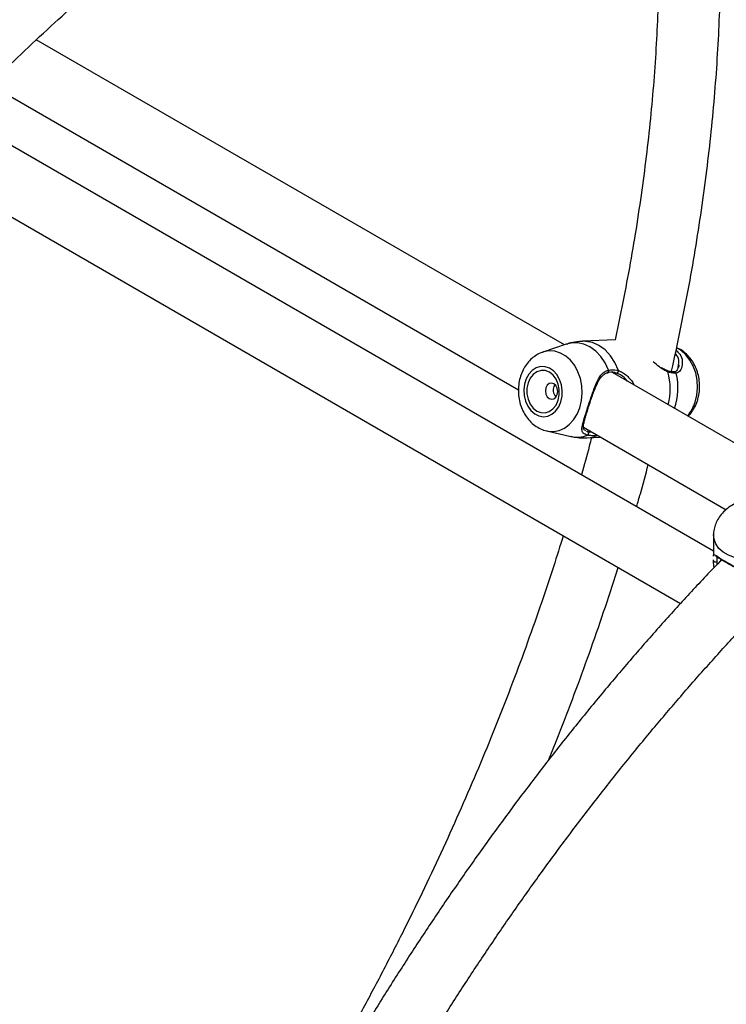
# Model space of a CAD drawing. Units: millimetres. Extents: x 0 to 42, y 0 to 29.8.
# Drawn here: x 33.2 to 33.4, y 24.8 to 25.1 of the extents above; entities that cross this region are included whole.
import ezdxf

# ---------------------------------------------------------------- set-up
doc = ezdxf.new("R2010")
doc.units = ezdxf.units.MM

msp = doc.modelspace()

# ---------------------------------------------------------------- linework, layer by layer
at = {"color": 7, "linetype": 'Continuous', "lineweight": 25}
for p, q in [((33.39406024755198, 24.97989272617519), (33.21186411242945, 25.08507231617091)), ((33.19583287302306, 25.06969400945295), (33.3781672090108, 24.96443463779596)), ((33.44544223779658, 24.90882854522252), (33.19786429282617, 25.05175225063733)), ((33.18432276041136, 25.03493666666645), (33.43407920413474, 24.89075534069076)), ((33.39468314718271, 24.98010017840199), (33.38662244551397, 24.97741561988205)), ((33.41159727490698, 24.98168536667503), (33.40022949318215, 24.98113580022628)), ((33.43326534042082, 24.97210650608839), (33.43339519362718, 24.97313434624707)), ((33.47540324689269, 24.93293441219162), (33.41059069467536, 24.97034990217558)), ((33.42945504947355, 24.97101714688516), (33.42947294487934, 24.97101206618263)), ((33.40057749946836, 24.95149745249054), (33.44981859980827, 24.92307117033474)), ((33.38793663520643, 24.95023160673365), (33.39621870688482, 24.94833712671174)), ((33.40102556562972, 24.95054853827524), (33.40124519701073, 24.95042891815758)), ((33.40183908706881, 24.94784135146451), (33.40651883868351, 24.9480675903683)), ((33.4454671108009, 24.9144857372335), (33.44543416499267, 24.90699244206348)), ((33.44545131646688, 24.90560815612561), (33.44544887736325, 24.90583353484248))]:
    msp.add_line(p, q, dxfattribs=at)
at = {"color": 8, "linetype": 'Continuous', "lineweight": 25}
msp.add_line((33.40540592996749, 24.94869359512366), (33.40541962541466, 24.94870215268136), dxfattribs=at)
at = {"color": 8, "linetype": 'Continuous', "lineweight": 25, "flags": 128}
for points in [[(33.40920279821664, 24.97121967250629), (33.40803945953642, 24.97372333974082), (33.40655947927911, 24.97592950565086), (33.40480980393274, 24.97776818839645), (33.40284593498954, 24.97918106307964), (33.40073016838171, 24.98012331186985), (33.39852961839087, 24.98056504567139), (33.39631408871427, 24.98049225223609), (33.39468314718271, 24.98010017840199)], [(33.41262722653362, 24.97106740286926), (33.41143842847701, 24.97378457734061), (33.40989061653625, 24.97618097622334), (33.4080372008024, 24.9781739073769), (33.40594213678616, 24.97969460105504), (33.40367771851559, 24.98069058293213), (33.40132208389805, 24.98112748482598), (33.40022452707043, 24.98113555887594)], [(33.43911441887275, 24.96017270297574), (33.43969990354685, 24.96260260299005), (33.43993032772026, 24.9651432177879), (33.43979784457414, 24.96770802977948), (33.43930696566311, 24.97020969736856), (33.43847440727976, 24.97256302926581), (33.43732852120127, 24.97468788557599), (33.43590832920373, 24.97651190686594), (33.43426219422227, 24.9779729782783), (33.43270637643844, 24.97890186838503)], [(33.39935121880323, 24.95825038241541), (33.39993670347634, 24.96068028242561), (33.40016712764937, 24.96322089721917), (33.40003464450346, 24.96578570920641), (33.39954376559326, 24.96828737679126), (33.39871120721132, 24.97064070868453), (33.39756532113478, 24.97276556499112), (33.39614512913963, 24.97458958627799), (33.39449899416095, 24.97605065768787), (33.39268297335111, 24.97709902418629), (33.39075890912071, 24.9776989849095), (33.38879232316946, 24.97783010891465), (33.38685018522327, 24.97748793093101), (33.38667862423977, 24.97743411364761)], [(33.38802834276307, 24.95021116029462), (33.38826158312112, 24.95016392513025), (33.39022816907237, 24.9500328011251), (33.39217030701856, 24.95037497910874), (33.39402185978128, 24.95117880662033), (33.39571977495187, 24.95241691027805), (33.39720623206563, 24.95404712794679), (33.39843061160837, 24.95601394451905), (33.39935121880323, 24.95825038241541)], [(33.40183908706881, 24.94784135146451), (33.40311206182263, 24.94798692105572), (33.40540592996749, 24.94869359512366)], [(33.46902123292679, 24.91044543782647), (33.46709881458494, 24.90902532305341), (33.46490673937173, 24.90784703069988), (33.46251965577942, 24.90695068609877), (33.46001885307677, 24.90636681319043), (33.45748949310043, 24.90611529506648), (33.45501771017076, 24.90620469687497), (33.45268767789085, 24.90663197414453), (33.45057874271544, 24.90738257646021), (33.44876272190253, 24.90843094296039), (33.44730145786284, 24.9097413727813), (33.44624471219061, 24.91126924080706), (33.44562847109233, 24.91296251732454), (33.44546710189139, 24.91448364072403)]]:
    msp.add_lwpolyline(points, dxfattribs=at)
at = {"color": 7, "linetype": 'Continuous', "lineweight": 25, "flags": 128}
for points in [[(33.3928039957555, 24.96025742314093), (33.39322727307623, 24.96217590980578), (33.39329742163022, 24.9641816541333), (33.39301065969073, 24.96616652592762), (33.39238244666817, 24.96802352023654), (33.39144664968919, 24.9696525260162), (33.39025371781113, 24.97096572314338), (33.38886796230034, 24.97189231682104), (33.38736408959508, 24.97238235414418), (33.38582317386216, 24.97240941707386), (33.38432828626759, 24.97197204664053), (33.38296001658853, 24.97109382159747), (33.38179212859755, 24.96982208728408), (33.38088758343853, 24.96822540322636), (33.38029514537513, 24.96638984707515), (33.38004675289669, 24.96441437413768), (33.38015579690602, 24.96240548267133), (33.38061639881236, 24.96047147253504), (33.38140372744771, 24.95871660671587), (33.38247533772154, 24.95723549048434), (33.38377345884662, 24.95610797119989), (33.38522810877708, 24.95539483371896), (33.38676086695867, 24.95513452346776), (33.38828910200105, 24.95534107383931), (33.38973042635754, 24.9560033496496), (33.39100713785901, 24.95708564743829), (33.39205040865792, 24.95852962025144), (33.3928039957555, 24.96025742314093)], [(33.39186241541716, 24.9608009859002), (33.39224463294435, 24.96263465474391), (33.39224742314904, 24.96454736391955), (33.39187059588343, 24.96640876545772), (33.39113983130289, 24.96809200791969), (33.39010492980598, 24.96948238111337), (33.38883641821943, 24.97048513340331), (33.38742074351156, 24.97103192887808), (33.38595438157419, 24.9710855043297), (33.38453726255009, 24.97064220867968), (33.38326596075884, 24.96973225179398), (33.3822271133166, 24.96841764573059), (33.38149151595975, 24.96678797872024), (33.38110929843257, 24.96495430987653), (33.38110650822787, 24.96304160070089), (33.38148333549349, 24.96118019916272), (33.38221410007402, 24.95949695670075), (33.38324900157094, 24.95810658350707), (33.38451751315748, 24.95710383121713), (33.38593318786535, 24.95655703574236), (33.38739954980272, 24.95650346029074), (33.38881666882682, 24.95694675594076), (33.39008797061807, 24.95785671282646), (33.39112681806032, 24.95917131888985), (33.39186241541716, 24.9608009859002)], [(33.3915712266972, 24.96279240348884), (33.3917360453305, 24.96385701478149), (33.39157435014796, 24.96493355568353), (33.39111075777537, 24.9658581326015), (33.39041584594899, 24.96648998708094), (33.38959540869496, 24.96673292500514), (33.38877435014796, 24.96654996127737), (33.38807766902885, 24.96596895046662), (33.38761142872256, 24.96507834620195), (33.38744661008927, 24.9640137349093), (33.3876083052718, 24.96293719400726), (33.38807189764439, 24.96201261708929), (33.38876680947078, 24.96138076260985), (33.3895872467248, 24.96113782468565), (33.39040830527181, 24.96132078841342), (33.39110498639092, 24.96190179922417), (33.3915712266972, 24.96279240348884)]]:
    msp.add_lwpolyline(points, dxfattribs=at)
at = {"color": 7, "linetype": 'Continuous', "lineweight": 25}
for centre, radius, start, end in [((33.40883955874201, 24.97085214419494), 0.0005167397561559326, 255.7225748399226, 45.33626197911179), ((33.41199502099378, 24.97086016529494), 0.0006653053861343128, 260.7097169271759, 18.14919273778244), ((33.40167474778445, 24.94945681959311), 0.0007329162938877081, 292.9824504545401, 49.70896951092273), ((33.44613055077198, 24.9057339760307), 0.0006907893237058056, 190.494394633278, 312.9416793371597)]:
    msp.add_arc(centre, radius, start, end, dxfattribs=at)
at = {"color": 8, "linetype": 'Continuous', "lineweight": 25}
for centre, radius, start, end in [((33.42930592821079, 24.97060701725243), 0.0004381314910275565, 357.879688740398, 67.59183320092306), ((33.40912089516641, 24.96488729325669), 0.02139702350902062, 344.802542536967, 15.4594561610894), ((33.43196849061136, 24.96999995681007), 0.0006004298306893069, 12.48333990792739, 94.42223555134277), ((33.41260463254441, 24.96505137136792), 0.02058630791965255, 340.0228240260964, 14.28154421508621), ((33.42599550826942, 24.96422830798868), 0.0137314874445279, 319.9360197876977, 342.8214293844902), ((33.39837978173055, 24.95772268415084), 0.009631143905660864, 257.0333406625803, 291.828422294644)]:
    msp.add_arc(centre, radius, start, end, dxfattribs=at)
at = {"color": 7, "linetype": 'Continuous', "lineweight": 25}
for points, knots in [([(33.41624006227245, 25.21132673017118), (33.41645813034412, 25.21042481033335), (33.41751793278144, 25.20604151462618), (33.41913890453226, 25.19792546118207), (33.42109015871608, 25.18698147221018), (33.42273274435701, 25.17578576494165), (33.42409327659557, 25.1643720662481), (33.42516283809464, 25.15274189421574), (33.42594227533446, 25.14090568257832), (33.42643007719013, 25.12887179560227), (33.42662564007347, 25.11664942637176), (33.42652840316649, 25.1042477890462), (33.42613808772864, 25.09167627468637), (33.42545462185576, 25.07894442491897), (33.4244782171391, 25.06606195493917), (33.42320915687384, 25.05303868340378), (33.42164858278482, 25.03988472294585), (33.41979556993569, 25.02660971640557), (33.41765804797004, 25.01322563134354), (33.415212034912, 24.99973627463162), (33.41314968152814, 24.98921599576561), (33.41180781880407, 24.98317130026104), (33.41147666180599, 24.98167953572972)], [0, 0, 0, 0, 0.01394642544914096, 0.06777909104249864, 0.1215934468409137, 0.1753939231981993, 0.2291843995509109, 0.282968235298526, 0.336748307760294, 0.3905270538775844, 0.4443059437623973, 0.4980867049535509, 0.5518708089509967, 0.6056594387167553, 0.659453524993175, 0.7132537794900016, 0.767060724838327, 0.8208747213565663, 0.8746959907637353, 0.9285246370329269, 0.982360664609678, 1, 1, 1, 1]), ([(33.43091387721692, 24.97064948036039), (33.43093220773687, 24.97072743823081), (33.43205179065983, 24.97548891257461), (33.43400978024444, 24.98487858521109), (33.43676185040425, 24.99880135254443), (33.43918747510946, 25.01263535316852), (33.44132851961389, 25.02637974259662), (33.44317139572397, 25.04002213167998), (33.44471762383355, 25.05355330388828), (33.44596492308778, 25.06696327608364), (33.44691228117748, 25.0802423591011), (33.44755859610367, 25.09338087643183), (33.44790304742389, 25.10636924680746), (33.44794498122471, 25.11919795045213), (33.4476840134957, 25.13185759395415), (33.44711975014365, 25.14433869453006), (33.44625283007544, 25.15663244162995), (33.44508107776688, 25.16872772591894), (33.44361390322935, 25.1806223568143), (33.44181860068818, 25.19228128250077), (33.44035473036514, 25.2007158837588), (33.43939739187542, 25.20518922598064), (33.43923920021243, 25.20592840596008)], [0, 0, 0, 0, 0.0009129544805182135, 0.05576100671271682, 0.110616476259994, 0.1654795589761585, 0.2203503895509911, 0.2752290291767323, 0.3301154512503927, 0.3850095249022267, 0.4399109961489371, 0.4948194664937652, 0.5497343688391193, 0.6046549406486758, 0.6595801944033973, 0.7145088855504644, 0.7694394783545123, 0.8243695124013035, 0.8792965366434646, 0.9342177905153497, 0.9891300754910441, 1, 1, 1, 1]), ([(33.28305215046051, 25.16936725763997), (33.28111569065902, 25.16805357621861), (33.275505645679, 25.16424775909934), (33.26624802719334, 25.15769966898537), (33.25529984167619, 25.14962285080723), (33.24440343876589, 25.14122764876953), (33.23356602865227, 25.13252641835723), (33.22279588268766, 25.1235230968802), (33.21209914649548, 25.11422890374158), (33.20148908562507, 25.10463552932572), (33.1923647222756, 25.09612419143743), (33.18682021092437, 25.09070221191946), (33.18474593562861, 25.08867377740905)], [0, 0, 0, 0, 0.0577932637907962, 0.1674306944872154, 0.2770560885125385, 0.386668410599423, 0.4962671074896839, 0.6058518728663873, 0.7154226100704596, 0.8249793994663129, 0.9345224700721059, 1, 1, 1, 1]), ([(33.19550832089859, 25.06937806052506), (33.19878512464997, 25.07259215787109), (33.20544700249069, 25.07912655099068), (33.21560761561168, 25.08864020097376), (33.22595045726588, 25.09799609204218), (33.23636695753989, 25.1070579926526), (33.24684635323037, 25.1158262724962), (33.25738110299567, 25.12429190346024), (33.26796259989688, 25.13245129086578), (33.27858300136397, 25.14029002817984), (33.287261041416, 25.14643683844021), (33.29239863418672, 25.1499246778737), (33.29397968374359, 25.1509980301686)], [0, 0, 0, 0, 0.1028923810025291, 0.2091844751727332, 0.3154618377537718, 0.4217239659818681, 0.5279704575675357, 0.6342010317567638, 0.7404155539285009, 0.846614064178099, 0.9527968103579137, 1, 1, 1, 1]), ([(33.40022231236569, 24.98108588869726), (33.39959118592554, 24.98105506406201), (33.39798935439137, 24.98097682954409), (33.39612331912021, 24.98060585866545), (33.39495756794905, 24.98015863574395), (33.39469815658971, 24.98005911647357)], [0, 0, 0, 0, 0.3357653055996223, 0.852189704580641, 0.9999999999999999, 0.9999999999999999, 0.9999999999999999, 0.9999999999999999]), ([(33.43667715847192, 24.95529050717406), (33.43703225903676, 24.95566111103461), (33.43789739976874, 24.95656402284873), (33.43899477610445, 24.9583692043946), (33.43980923796412, 24.96029276607108), (33.44036851919237, 24.96236317976852), (33.44067088498644, 24.96446917877345), (33.44065579188089, 24.96693675187457), (33.44027517611406, 24.96938621262571), (33.43953032283349, 24.97174632286614), (33.43842968032266, 24.97393835353619), (33.43699918317281, 24.97589526214718), (33.43526327222904, 24.97749380969277), (33.43379947760171, 24.9785101167427), (33.43288855521867, 24.97883317072298), (33.43269659842667, 24.97890124722089)], [0, 0, 0, 0, 0.05704805717340786, 0.1389876638604763, 0.2295387122974369, 0.2817612247464406, 0.3674206977509939, 0.4535123052415728, 0.5401586482097179, 0.6273825613148365, 0.7151496042035008, 0.8031528848080877, 0.8907254832743142, 0.9769728068285536, 1, 1, 1, 1]), ([(33.38670106005771, 24.97740945108467), (33.38657911320774, 24.97737988752662), (33.38578532585001, 24.97718744976678), (33.38443086352324, 24.97645180494968), (33.38271303799611, 24.97522315367405), (33.38122135201546, 24.97363864520656), (33.37997755590983, 24.9717769103633), (33.3790208613536, 24.96966726626985), (33.37838376343367, 24.96736897216211), (33.37809220907929, 24.96494887078548), (33.37816129169539, 24.96248112549121), (33.37859642050084, 24.96004015743993), (33.37939513993704, 24.95770055688455), (33.38054630454197, 24.95553705558275), (33.38202661507403, 24.95363382852127), (33.38378964526849, 24.95205128408193), (33.38577781794731, 24.95092270103797), (33.38723265540781, 24.95031641455342), (33.3880090400448, 24.95022382653236), (33.38805227067358, 24.95021867104862)], [0, 0, 0, 0, 0.01108224040222237, 0.07213751179041218, 0.1335331037246179, 0.1958501044412843, 0.2594162742231903, 0.324243997676993, 0.3900937703703313, 0.4566545682302864, 0.5237129016898129, 0.5912015980584353, 0.6591424799492652, 0.727486287894642, 0.7959548421275406, 0.8639899611198865, 0.9308931024297779, 0.9961519915611373, 1, 1, 1, 1]), ([(33.43250901089962, 24.97803072488635), (33.43297125410093, 24.97759005359677), (33.43408415913538, 24.9765290854845), (33.43469913926599, 24.9750511115861), (33.43461356235073, 24.97426614226171), (33.43460700689276, 24.97420601116912)], [0, 0, 0, 0, 0.3961351375495168, 0.9537420726753044, 1, 1, 1, 1]), ([(33.42755111746499, 24.97180067273001), (33.42730366626252, 24.97196379211005), (33.42636236319875, 24.97258429736793), (33.42537014705886, 24.97342922969482), (33.42463876622949, 24.97405204490732)], [0, 0, 0, 0, 0.2628815436678295, 1, 1, 1, 1]), ([(33.42946872585654, 24.97105179523072), (33.42922389420259, 24.97113162396333), (33.42858596910666, 24.97133962301528), (33.42789070464404, 24.97178791483616), (33.42746227832496, 24.97206415506563)], [0, 0, 0, 0, 0.3837937330095984, 0.9999999999999999, 0.9999999999999999, 0.9999999999999999, 0.9999999999999999]), ([(33.43349378945724, 24.97297214360617), (33.43349470706566, 24.97295184394755), (33.43351600525251, 24.97248067790967), (33.43323730866666, 24.97173043139584), (33.43270766592759, 24.97093523611607), (33.4322899694384, 24.97061665594472), (33.4319734048616, 24.97062666742326), (33.4319117129432, 24.97062861845431)], [0, 0, 0, 0, 0.01530357821606055, 0.3552043138246156, 0.6349666560810966, 0.9288625167915993, 1, 1, 1, 1]), ([(33.4019609143372, 24.9487820789037), (33.40138927962077, 24.94898947819362), (33.40080328461333, 24.94920208765372), (33.40021546249696, 24.9498265699917), (33.39994414696091, 24.95069098065179), (33.40030492437756, 24.95262473673747), (33.40117770977329, 24.95550012870289), (33.40228252958981, 24.95892836641828), (33.40344859884896, 24.96249307495561), (33.40467706125531, 24.9659535814305), (33.40602306578809, 24.96882432327973), (33.40756379460667, 24.97063175190617), (33.40875866368081, 24.97106035873709), (33.40920279821664, 24.97121967250629)], [0, 0, 0, 0, 0.09288694443006601, 0.09522039884383511, 0.1905563961620801, 0.3071074672905516, 0.4180121862558847, 0.5301167096076816, 0.6302338714999951, 0.7334017855188353, 0.8522967730311273, 0.9450985002713357, 1, 1, 1, 1]), ([(33.40203173202517, 24.95744117262768), (33.40209904495008, 24.95765482623145), (33.40235392456411, 24.95846382313856), (33.4028588243192, 24.95999716165119), (33.40352030686407, 24.96195057422086), (33.40421787977449, 24.96388786952314), (33.40496806450633, 24.96575852759541), (33.4057942794775, 24.96746717044487), (33.40669245194823, 24.96884062236298), (33.40768361825673, 24.96974679671555), (33.40844418318547, 24.97021170231942), (33.40895942302867, 24.97026594906823), (33.40905937991836, 24.97027647297541)], [0, 0, 0, 0, 0.04204066031150593, 0.1591864755124826, 0.2750702326616259, 0.3940496376753361, 0.516173058886369, 0.6436990724469898, 0.7707481365923257, 0.876562732811502, 0.9760530838927001, 1, 1, 1, 1]), ([(33.41188761645036, 24.97020358664705), (33.41171385425886, 24.97025622073007), (33.41067828479286, 24.97056990375158), (33.40960517248794, 24.97045062745752), (33.40871212183216, 24.97035136499249)], [0, 0, 0, 0, 0.167793853722324, 1, 1, 1, 1]), ([(33.40920279821664, 24.97121967250629), (33.41016736727343, 24.97133040707147), (33.41132632398203, 24.97146345774967), (33.41244037136236, 24.97112429022213), (33.41262722653362, 24.97106740286926)], [0, 0, 0, 0, 0.8322735867781023, 0.9999999999999999, 0.9999999999999999, 0.9999999999999999, 0.9999999999999999]), ([(33.41570705684486, 24.96739628916455), (33.41536487973835, 24.96782212813153), (33.41428250769253, 24.96916913874417), (33.41286024812432, 24.9697834686986), (33.41188761645036, 24.97020358664705)], [0, 0, 0, 0, 0.3161363117529331, 1, 1, 1, 1]), ([(33.41551580808212, 24.96932753552438), (33.41640960935317, 24.96847216301991), (33.41743710043891, 24.96748884866159), (33.41804986653871, 24.96616945728474), (33.41812959529496, 24.96599778748526)], [0, 0, 0, 0, 0.8698871293977264, 1, 1, 1, 1]), ([(33.43192107836504, 24.97060465291246), (33.43189292976216, 24.9705996611361), (33.43161066868387, 24.97054960592783), (33.43083758410773, 24.97063434187639), (33.43001423169661, 24.97080191423604), (33.42950525112479, 24.97100450341545), (33.42947517439728, 24.97101647483417)], [0, 0, 0, 0, 0.05131128731846071, 0.5145256889238098, 0.9713123066512539, 1, 1, 1, 1]), ([(33.43255472562083, 24.97012974315473), (33.4318462128949, 24.97014789796396), (33.43099491503786, 24.97016971147504), (33.42992346945014, 24.97053032317352), (33.42974375973108, 24.97059080727813)], [0, 0, 0, 0, 0.8322735926986915, 0.9999999999999999, 0.9999999999999999, 0.9999999999999999, 0.9999999999999999]), ([(33.39082048525251, 24.96612369287321), (33.39066759754991, 24.96593927156934), (33.39033299049613, 24.96553565068881), (33.39011191455061, 24.96469471760423), (33.39013374038042, 24.96376311158804), (33.39042872995457, 24.9628738746921), (33.39078874043154, 24.96224246289167), (33.39105820484428, 24.96201829608252), (33.39111350503342, 24.96197229198566)], [0, 0, 0, 0, 0.1642439888238249, 0.3594612010581928, 0.5519086574106032, 0.7477424217660555, 0.9482310422916977, 1, 1, 1, 1]), ([(33.40101263823099, 24.95049665600371), (33.40091020296024, 24.95058387608877), (33.40067199271443, 24.95078670386236), (33.40055632751894, 24.95118192569559), (33.40054729453297, 24.95197991429126), (33.40075533618582, 24.95309706122177), (33.40113616649214, 24.95454128261593), (33.4015757807087, 24.95601003442662), (33.40190586826908, 24.95704611196448), (33.40203173202517, 24.95744117262768)], [0, 0, 0, 0, 0.1135084936668936, 0.263960703980828, 0.4143126425763959, 0.5749973912901585, 0.7381958027780556, 0.9001729735443303, 1, 1, 1, 1]), ([(33.39621350920103, 24.94839763040288), (33.39671743197297, 24.94827245563885), (33.398203905846, 24.94790321450376), (33.4001149325274, 24.94774760235119), (33.4014857604258, 24.94786134924345), (33.40184626788527, 24.94789126299352)], [0, 0, 0, 0, 0.2743074975955255, 0.8091536065885414, 1, 1, 1, 1]), ([(33.40336283231169, 24.94791501572744), (33.40311359695288, 24.94694345905339), (33.4020242501812, 24.9426970225467), (33.40080656266564, 24.93842946491366), (33.39986747402487, 24.93513829632913)], [0, 0, 0, 0, 0.2287934065463842, 1, 1, 1, 1]), ([(33.40540592996749, 24.94869359512366), (33.40436227618563, 24.94861233933659), (33.40310851893972, 24.94851472551716), (33.40212562652648, 24.94874370648736), (33.4019609143372, 24.9487820789037)], [0, 0, 0, 0, 0.8324209373623696, 1, 1, 1, 1]), ([(33.41891202064019, 24.92414411358587), (33.41935060997896, 24.92562826189067), (33.42077579229131, 24.93045095529858), (33.42205847168918, 24.93525707797227), (33.42294641596853, 24.93858415186232)], [0, 0, 0, 0, 0.3077426200005591, 1, 1, 1, 1]), ([(33.4720223038875, 24.92105826751578), (33.47183422966719, 24.92141774421661), (33.47133961607508, 24.9223631266406), (33.47015517855472, 24.92366382844605), (33.46856401094938, 24.9249393559088), (33.4666963827048, 24.92593876226525), (33.46460392601908, 24.92664863691932), (33.46232832221175, 24.92703978097002), (33.45993781764197, 24.92709324728494), (33.45750926165629, 24.92680194026721), (33.45511897276749, 24.92617063392152), (33.4528373124628, 24.92521001092988), (33.45073213228191, 24.92393336671677), (33.44887435610248, 24.9223595055188), (33.44740465264729, 24.9205900579397), (33.44633791595589, 24.91871309379999), (33.44571383629125, 24.9168167158037), (33.44542937802217, 24.91538365788197), (33.44549072418178, 24.91461212941801), (33.44550091211496, 24.91448399946682)], [0, 0, 0, 0, 0.0360027324661397, 0.09468305014125003, 0.1541440029075411, 0.2151301504947057, 0.2779648169032444, 0.342443059705915, 0.4080099665330722, 0.4741124673765195, 0.54058005966793, 0.6075325231396574, 0.6751172069867839, 0.7434453830874617, 0.8121255066697683, 0.8724899482106384, 0.9311914670091503, 0.9885727690103079, 0.9999999999999999, 0.9999999999999999, 0.9999999999999999, 0.9999999999999999]), ([(33.3936335193309, 24.91410413753489), (33.39252050906158, 24.91054352965923), (33.38996043897229, 24.90235366297666), (33.38563507397087, 24.88951518900644), (33.38071619330319, 24.87560505595601), (33.37552675894141, 24.86170056712321), (33.37008167987666, 24.84781333335559), (33.36438210430921, 24.83395386391482), (33.35843313114029, 24.82013293384482), (33.35223905881695, 24.80636120668954), (33.34580465365219, 24.79264932487927), (33.33913480494471, 24.77900787487645), (33.33223461219868, 24.76544738609523), (33.32510935674058, 24.7519783204695), (33.31776450306628, 24.73861106610738), (33.31020569634536, 24.72535592438053), (33.30243874982371, 24.71222312768387), (33.29446968855251, 24.69922276130126), (33.28630455551541, 24.68636499664549), (33.27795009963079, 24.67365915973624), (33.26941116779901, 24.66111714577191), (33.26070042476347, 24.64874065966918), (33.2518020665326, 24.63656881048489), (33.24568268797194, 24.62835847656709), (33.24248875992452, 24.62426584120066), (33.24236327493993, 24.62410504725718)], [0, 0, 0, 0, 0.03524944287935197, 0.08107835737533155, 0.1269118099585148, 0.172749466573124, 0.2185909816572414, 0.2644360005946735, 0.310284161710608, 0.3561350978799545, 0.4019884378092472, 0.4478438070454708, 0.4937008287587748, 0.5395591243409391, 0.5854183138566909, 0.6312780163817574, 0.6771378502584149, 0.7229973485220589, 0.768856086068584, 0.8147136802790214, 0.860569748644615, 0.9064239090487801, 0.9522757801465285, 0.9981249818705185, 0.9999999999999999, 0.9999999999999999, 0.9999999999999999, 0.9999999999999999]), ([(33.44822002018005, 24.90584562715344), (33.44643265706104, 24.90398920651537), (33.44123711223603, 24.89859292383695), (33.43276118124356, 24.88938155365194), (33.42279319894749, 24.87824066232956), (33.41296477550343, 24.86685343416305), (33.40327563909953, 24.85524449682214), (33.39373469991574, 24.84341799396252), (33.38434828384687, 24.8313837475575), (33.37512327865919, 24.81915024157366), (33.36606628491874, 24.80672649441896), (33.35718383735419, 24.79412154970477), (33.34848233948915, 24.78134460488666), (33.33996807520984, 24.76840496879095), (33.33164719972596, 24.75531206480613), (33.32352573654506, 24.74207542161006), (33.3156095715904, 24.72870466725721), (33.30790445547052, 24.71520952516552), (33.30041598528048, 24.70159981434836), (33.2931496563324, 24.68788542593288), (33.28611062861662, 24.67407634260877), (33.2793045713422, 24.66018251246939), (33.27273449087156, 24.64621427485748), (33.26641257052022, 24.63218076818643), (33.26045616090225, 24.61841973088416), (33.2567386469492, 24.60931978066887), (33.25494623740222, 24.60493221471781)], [0, 0, 0, 0, 0.02237064293726095, 0.06502745687679157, 0.1076799509566943, 0.1503284035305214, 0.1929731074272335, 0.2356143670345777, 0.2782524958976266, 0.320887814757094, 0.3635206499610035, 0.4061513321912406, 0.448780195453659, 0.4914075762864289, 0.5340338131463487, 0.5766592459375419, 0.619284215649771, 0.6619090640771063, 0.704534099100855, 0.7471595838213577, 0.7897858612314121, 0.832413274349241, 0.8750421659549006, 0.917672878261684, 0.960305752488656, 1, 1, 1, 1]), ([(33.44568235193526, 24.90319608989049), (33.44558595405051, 24.90386446066304), (33.44545783496225, 24.9047527690966), (33.44545261009889, 24.90543839976614), (33.44545131646688, 24.90560815612561)], [0, 0, 0, 0, 0.7524084510590644, 1, 1, 1, 1]), ([(33.44624197276907, 24.90702759869562), (33.44626142281859, 24.90702068349001), (33.44630781124561, 24.90700419070368), (33.44668985059128, 24.90679047680471), (33.44735786039627, 24.9063742025853), (33.44822691744209, 24.90583322075199), (33.44898296813453, 24.90538912742868), (33.44927171364579, 24.90521952246043)], [0, 0, 0, 0, 0.1372204871291675, 0.327271277325168, 0.5683108122552399, 0.835132331111249, 0.9999999999999999, 0.9999999999999999, 0.9999999999999999, 0.9999999999999999]), ([(33.44927171364579, 24.90521952246043), (33.44943043089233, 24.90512528176065), (33.45001859304952, 24.90477605182829), (33.45128564775812, 24.90405789159014), (33.45299807948309, 24.90310532775979), (33.45483130705601, 24.90208830898082), (33.45672076222536, 24.90100076096061), (33.45851262156154, 24.89987009671641), (33.46005800564386, 24.89870686084125), (33.46120743797572, 24.89752859694246), (33.46191078366298, 24.89654057261356), (33.46207140201047, 24.8959165339682), (33.46212000231171, 24.89572771079437)], [0, 0, 0, 0, 0.04325448486223169, 0.1602891410903533, 0.2759533313693054, 0.3942991887167156, 0.5159136247839579, 0.6433766967585551, 0.7585229403171275, 0.8620720454717767, 0.9582654146074309, 1, 1, 1, 1]), ([(33.38849643583116, 24.83663438345306), (33.38942706475535, 24.83890943552893), (33.39228544324592, 24.84589714002589), (33.39679417548646, 24.85763206713714), (33.40203899023928, 24.87182513425271), (33.40698111355758, 24.88602884999517), (33.41048767085362, 24.89648327700784), (33.41225897612019, 24.90219465875259), (33.41256337619296, 24.90317616377689)], [0, 0, 0, 0, 0.1029148514977717, 0.3160976305750229, 0.5292968013282134, 0.7425140042986436, 0.9557508480851017, 1, 1, 1, 1]), ([(33.27360103844116, 24.59416302730663), (33.27361367282936, 24.59419534773973), (33.27543596480433, 24.59885701120634), (33.27930044497039, 24.60812461713506), (33.28520972952979, 24.62195058216997), (33.29139567141753, 24.63572495856228), (33.29781385571941, 24.64944094663144), (33.30447003281591, 24.6630869261095), (33.31135626666746, 24.67665263998862), (33.31846805048289, 24.69012754784033), (33.32579972562521, 24.70350127739346), (33.33334571465066, 24.71676351376254), (33.34110019214121, 24.72990403191804), (33.34905717834401, 24.74291269904294), (33.35721052280208, 24.75577948967687), (33.365553920125, 24.76849450037011), (33.37408091252543, 24.7810479535127), (33.38278489015009, 24.79343020502911), (33.39165910367646, 24.80563173420024), (33.40069664044679, 24.8176432179036), (33.40989053767008, 24.82945528955813), (33.41923338447053, 24.84105947445329), (33.42871883192232, 24.85244473503545), (33.43833598379471, 24.86361039783419), (33.44809035382494, 24.87451795138686), (33.45517638210231, 24.88226512179694), (33.45904111376323, 24.88629741480635), (33.45957787441488, 24.88685744753651)], [0, 0, 0, 0, 0.000301311225847575, 0.04345893291123303, 0.0866195334207157, 0.1297827674224122, 0.1729482855949848, 0.2161157355915249, 0.2592847627882868, 0.3024550108573941, 0.3456261221993603, 0.3887977382667619, 0.4319694998088836, 0.4751409745346452, 0.5183117549927156, 0.5614814809918703, 0.6046497924310752, 0.6478163295599775, 0.6909807333298256, 0.7341426458617142, 0.7773017110653935, 0.8204575754449985, 0.8636098891331815, 0.9067583071999198, 0.949902491289325, 0.9930421116442275, 1, 1, 1, 1])]:
    msp.add_open_spline(points, degree=3, knots=knots, dxfattribs=at)
at = {"color": 8, "linetype": 'Continuous', "lineweight": 25}
for points, knots in [([(33.43339519362718, 24.97313434624707), (33.43345687761143, 24.97346571815027), (33.43364020236447, 24.97445055518778), (33.43324424533647, 24.97587238876393), (33.4324625833547, 24.97666217589323), (33.43225853212028, 24.97686834818051)], [0, 0, 0, 0, 0.2725803596415992, 0.810108615975786, 1, 1, 1, 1]), ([(33.42974375973108, 24.97059080727813), (33.42927018522695, 24.97078996095099), (33.42854777096804, 24.97109375993452), (33.42780646468599, 24.97161955841368), (33.42755111746499, 24.97180067273001)], [0, 0, 0, 0, 0.6555442369915548, 1, 1, 1, 1]), ([(33.43460700689276, 24.97420601116912), (33.4346087991014, 24.97339302469093), (33.43461209870085, 24.97189625156479), (33.43365033372471, 24.9704479806007), (33.43285161172546, 24.970215978621), (33.43255472562083, 24.97012974315473)], [0, 0, 0, 0, 0.4275947643539615, 0.7872361587085317, 1, 1, 1, 1]), ([(33.41262722653362, 24.97106740286926), (33.41311508680916, 24.97086709290757), (33.41410962249788, 24.97045874769955), (33.41504120483611, 24.9697093321921), (33.41551580808212, 24.96932753552438)], [0, 0, 0, 0, 0.4905407428381899, 1, 1, 1, 1]), ([(33.40165502179852, 24.95020571103159), (33.40171185030141, 24.95016920313571), (33.40183225787555, 24.9500918506285), (33.4020393511385, 24.95004212341173), (33.40214870304109, 24.95001586584213)], [0, 0, 0, 0, 0.4719678417199795, 1, 1, 1, 1]), ([(33.40214870304109, 24.95001586584213), (33.40229738482027, 24.94997576940529), (33.40263613251597, 24.94988441607563), (33.40307064999824, 24.94990557319209), (33.40331445081094, 24.94991744411189)], [0, 0, 0, 0, 0.4389159869247407, 1, 1, 1, 1]), ([(33.44543633589046, 24.906992395421), (33.44543554639382, 24.90704173760835), (33.44543452414776, 24.90710562623441), (33.44544079904828, 24.90743421270198), (33.44551517647947, 24.90777390900229), (33.44618548990876, 24.90734846339386), (33.44783396070895, 24.90625155730008), (33.45037683173997, 24.90474382654277), (33.45347329919844, 24.90305895105217), (33.45683276765368, 24.90124559302824), (33.45991516155438, 24.89934112549192), (33.46203857554941, 24.89739212675681), (33.46262363752851, 24.89606320607902), (33.46284110589937, 24.89556924437048)], [0, 0, 0, 0, 0.008650207782518066, 0.01120035247878913, 0.1153894836527958, 0.2427637722977854, 0.3639673745945003, 0.4864821980456471, 0.5958964843419992, 0.7086448230482417, 0.8385806897309425, 0.9400002124846026, 1, 1, 1, 1]), ([(33.44665921339916, 24.90710735689313), (33.446619859382, 24.9070250231568), (33.44654250113228, 24.90686317960953), (33.44660046120839, 24.90599058174684), (33.44660105632236, 24.90533525711104), (33.44660115346558, 24.90522828541925)], [0, 0, 0, 0, 0.4642334234443043, 0.9125443269377117, 1, 1, 1, 1]), ([(33.44660115346558, 24.90522828541925), (33.44659927992571, 24.90507552118815), (33.4465957037968, 24.90478393167527), (33.44664339711579, 24.90440406350323), (33.44666610382557, 24.90422320889875)], [0, 0, 0, 0, 0.5239016643292734, 1, 1, 1, 1])]:
    msp.add_open_spline(points, degree=3, knots=knots, dxfattribs=at)

doc.saveas('drawing.dxf')
